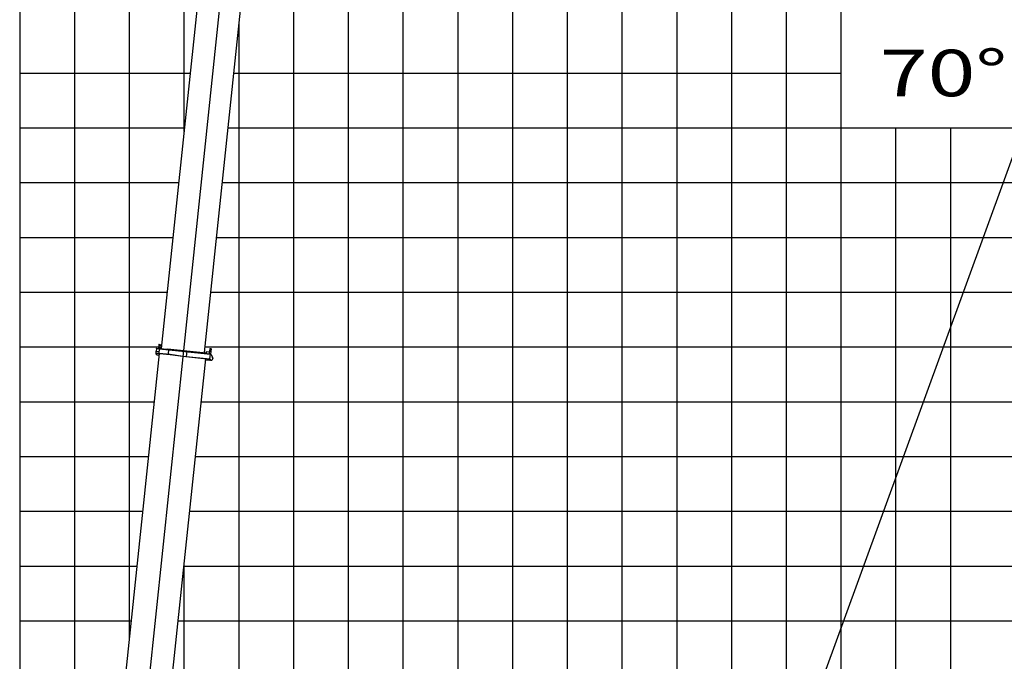
# Model space of a CAD drawing. Extents: x -293059 to -46060, y 3564 to 222156.
# Drawn here: x -117108 to -99126, y 173537 to 185250 of the extents above; entities that cross this region are included whole.
import ezdxf

# ---------------------------------------------------------------- set-up
doc = ezdxf.new("R2010")
doc.units = 0
doc.layers.add('LY_1', color=7, linetype='CONTINUOUS')

msp = doc.modelspace()

# ---------------------------------------------------------------- linework, layer by layer
at = {"layer": 'LY_1', "color": 252, "linetype": 'CONTINUOUS'}
for p, q in [((-103108.304511, 211275.590264), (-103108.304511, 125275.618287)), ((-104108.304511, 201885.493636), (-104108.304511, 125275.618287)), ((-111108.304511, 198159.576596), (-111108.304511, 125275.618287)), ((-110108.304511, 197667.693511), (-110108.304511, 125275.618287)), ((-108108.304511, 196492.164013), (-108108.304511, 125275.618287)), ((-109108.304511, 196140.517187), (-109108.304511, 125275.618287)), ((-106108.304511, 193233.33467), (-106108.304511, 125275.618287)), ((-105108.304511, 191270.957162), (-105108.304511, 125275.618287)), ((-114108.304511, 189686.238265), (-114108.304511, 183209.71365)), ((-116108.304511, 186275.596973), (-116108.304511, 164668.888333)), ((-115108.304511, 186275.596973), (-115108.304511, 173934.51877)), ((-113108.304511, 185175.894138), (-113108.304511, 125275.618287)), ((-117108.304511, 184275.590918), (-113996.276387, 184275.590918)), ((-113202.930116, 184275.590918), (-102108.304511, 184275.590918)), ((-117108.304511, 183275.58789), (-114101.380855, 183275.58789)), ((-113308.034584, 183275.58789), (-67108.304511, 183275.58789)), ((-101108.304511, 125275.618287), (-101108.304511, 183275.58789)), ((-100108.304511, 183275.58789), (-100108.304511, 125275.618287)), ((-117108.304511, 182275.584863), (-114206.485323, 182275.584863)), ((-113413.139052, 182275.584863), (-67108.304511, 182275.584863)), ((-117108.304511, 181275.581835), (-114311.589792, 181275.581835)), ((-113518.243521, 181275.581835), (-67108.304511, 181275.581835)), ((-117108.304511, 179275.589513), (-114572.072903, 179275.589513)), ((-113728.451014, 179275.589513), (-67108.304511, 179275.589513)), ((-117108.304511, 178275.586486), (-114652.040279, 178275.586486)), ((-113798.363511, 178275.586486), (-67108.304511, 178275.586486)), ((-117108.304511, 177275.597191), (-114757.143304, 177275.597191)), ((-113903.466536, 177275.597191), (-67108.304511, 177275.597191)), ((-117108.304511, 176275.594164), (-114862.247772, 176275.594164)), ((-114008.571005, 176275.594164), (-67108.304511, 176275.594164)), ((-114108.304511, 175326.692463), (-114108.304511, 127565.618407)), ((-117108.304511, 174275.588108), (-115072.456708, 174275.588108)), ((-114218.779941, 174275.588108), (-84108.304511, 174275.588108))]:
    msp.add_line(p, q, dxfattribs=at)
at = {"layer": 'LY_1', "color": 42, "linetype": 'CONTINUOUS'}
for p, q in [((-102108.304511, 125275.618287), (-102108.304511, 199286.261584)), ((-112108.304511, 186263.323806), (-112108.304511, 125275.618287)), ((-117108.304511, 180275.592541), (-114416.692817, 180275.592541)), ((-113623.346546, 180275.592541), (-93108.304511, 180275.592541))]:
    msp.add_line(p, q, dxfattribs=at)
at = {"layer": 'LY_1', "color": 14, "linetype": 'CONTINUOUS'}
for p, q in [((-107108.304511, 195098.335796), (-107108.304511, 125275.618287)), ((-117108.304511, 186275.596973), (-117108.304511, 155403.252058)), ((-117108.304511, 175275.591136), (-114967.35224, 175275.591136)), ((-114113.675473, 175275.591136), (-67108.304511, 175275.591136))]:
    msp.add_line(p, q, dxfattribs=at)
at = {"layer": 'LY_1', "color": 162, "linetype": 'CONTINUOUS'}
for p, q in [((-113544.46392, 188574.302883), (-114524.835552, 179246.682312)), ((-113133.941094, 188567.35451), (-114117.135095, 179212.880876)), ((-112756.545413, 188522.661116), (-113739.216771, 179173.160092)), ((-114567.349392, 179320.530763), (-114574.56185, 179251.908752)), ((-114567.349404, 179320.531859), (-114561.85436, 179324.981658)), ((-114565.385729, 179315.296833), (-114545.495291, 179313.206265)), ((-114561.85414, 179324.980731), (-114546.936312, 179323.412805)), ((-114542.486344, 179317.917554), (-114549.698802, 179249.295543)), ((-114546.936372, 179323.414062), (-114542.485651, 179317.91788)), ((-114559.315918, 179157.800562), (-115544.286939, 169786.419692)), ((-114117.135905, 179212.880961), (-115111.723332, 169750.006018)), ((-114620.127514, 179201.051258), (-114624.795564, 179156.637697)), ((-114624.168394, 179162.604828), (-114624.795564, 179156.637697)), ((-114623.959235, 179164.594843), (-114360.835836, 179136.939482)), ((-114623.332167, 179170.561004), (-114360.208768, 179142.905642)), ((-114620.127514, 179201.051258), (-114565.42881, 179195.302197)), ((-114609.997287, 179249.600114), (-114615.154905, 179200.528616)), ((-114614.342726, 179256.089887), (-114614.969896, 179250.122756)), ((-114614.342726, 179256.089887), (-114614.969896, 179250.122756)), ((-114614.969896, 179250.122756), (-113621.889029, 179145.745835)), ((-114614.342726, 179256.089887), (-113625.78771, 179152.188653)), ((-114604.397507, 179255.044603), (-114420.410955, 179235.706853)), ((-114602.023084, 179134.134049), (-114562.242208, 179129.952914)), ((-114579.414908, 179157.901051), (-114580.042078, 179151.93392)), ((-114569.58924, 179251.38611), (-114570.216411, 179245.418979)), ((-114560.271191, 179244.373695), (-114569.469689, 179156.855767)), ((-114548.758654, 179258.246304), (-114543.786044, 179257.723662)), ((-114548.758047, 179258.24624), (-114543.785437, 179257.723598)), ((-114543.785437, 179257.723598), (-114544.726193, 179248.772901)), ((-114406.541536, 179243.298694), (-114407.482291, 179234.347997)), ((-114406.541536, 179243.298694), (-113704.409314, 179169.501684)), ((-114391.202468, 179226.60387), (-114399.564738, 179147.042118)), ((-114359.987935, 179136.835522), (-114128.732536, 179104.503508)), ((-114359.157151, 179142.777727), (-114127.901751, 179110.445713)), ((-114128.732536, 179104.503508), (-114127.901751, 179110.445713)), ((-114127.902328, 179110.445205), (-113635.613378, 179058.703594)), ((-114117.135905, 179212.880961), (-114118.07666, 179203.930264)), ((-114107.614401, 179196.797588), (-114080.066557, 179193.902195)), ((-114058.03763, 179191.586863), (-114067.236127, 179104.068936)), ((-113701.795498, 179194.364668), (-113705.349463, 179160.550923)), ((-113700.696257, 179195.254853), (-113701.79519, 179194.364955)), ((-113700.69669, 179195.254687), (-113642.019655, 179189.087487)), ((-113636.375123, 179242.79167), (-113645.678148, 179154.27922)), ((-113631.38749, 179146.744163), (-113640.585988, 179059.226235)), ((-113636.375079, 179242.79196), (-113630.879655, 179247.242067)), ((-113635.456744, 179227.61252), (-113615.566306, 179225.521953)), ((-113630.879871, 179247.241637), (-113615.962043, 179245.673712)), ((-113625.78771, 179152.188653), (-113626.414881, 179146.221521)), ((-113611.512075, 179240.17846), (-113621.442271, 179145.698879)), ((-113615.961739, 179245.673784), (-113611.512247, 179240.17912)), ((-113614.01071, 179140.31371), (-113585.829365, 179084.593506)), ((-113715.802908, 179061.098796), (-114698.996742, 169706.626741)), ((-114128.529498, 179104.478074), (-113636.240548, 179052.736462)), ((-113717.892868, 179041.208294), (-113639.326002, 179032.950591)), ((-113656.130986, 179054.82703), (-113658.221554, 179034.936592)), ((-113638.227219, 179033.841718), (-113639.326152, 179032.951819)), ((-113636.240548, 179052.736462), (-113638.226588, 179033.840546)), ((-113635.613378, 179058.703594), (-113636.240548, 179052.736462)), ((-113635.613378, 179058.703594), (-113636.240548, 179052.736462)), ((-113636.24051, 179052.736589), (-113622.891417, 179036.251837)), ((-113622.890645, 179036.250708), (-113607.97312, 179034.682814)), ((-113583.785688, 179073.475449), (-113585.992115, 179052.482685))]:
    msp.add_line(p, q, dxfattribs=at)
at = {"layer": 'LY_1', "color": 72, "linetype": 'CONTINUOUS'}
msp.add_line((-116062.063572, 135797.241963), (-98071.754731, 185225.209272), dxfattribs=at)
at = {"layer": 'LY_1', "color": 161, "linetype": 'CONTINUOUS'}
for radius, start, end in [(70258.088929, 46.232323, 82.826257), (60011.739251, 48.866679, 82.866679)]:
    msp.add_arc((-119708.34647, 129249.618647), radius, start, end, dxfattribs=at)
at = {"layer": 'LY_1', "color": 162, "linetype": 'CONTINUOUS'}
for centre, radius, start, end in [((-119466.861368, 127089.104088), 70258.088929, 46.504407, 82.826245), ((-114599.932516, 179154.024487), 20, 174.000002, 264.000005), ((-114363.449045, 179112.076434), 25, 82.04102, 84.000013), ((-114363.449045, 179112.076434), 31.000002, 82.04102, 84.000013), ((-113622.934313, 179135.800616), 10, 26.828707, 84.000013), ((-113605.882553, 179054.573252), 20, 264.000005, 354.000007), ((-113603.676126, 179075.566017), 20, 354.000007, 26.828704)]:
    msp.add_arc(centre, radius, start, end, dxfattribs=at)

# ---------------------------------------------------------------- texts
at = {"layer": 'LY_1', "color": 7, "linetype": 'CONTINUOUS', "insert": (-101398.272342, 184277.294654), "char_height": 850, "attachment_point": 4}
msp.add_mtext('\\W1.355;\\A1;70°', dxfattribs=at)

doc.saveas('drawing.dxf')
